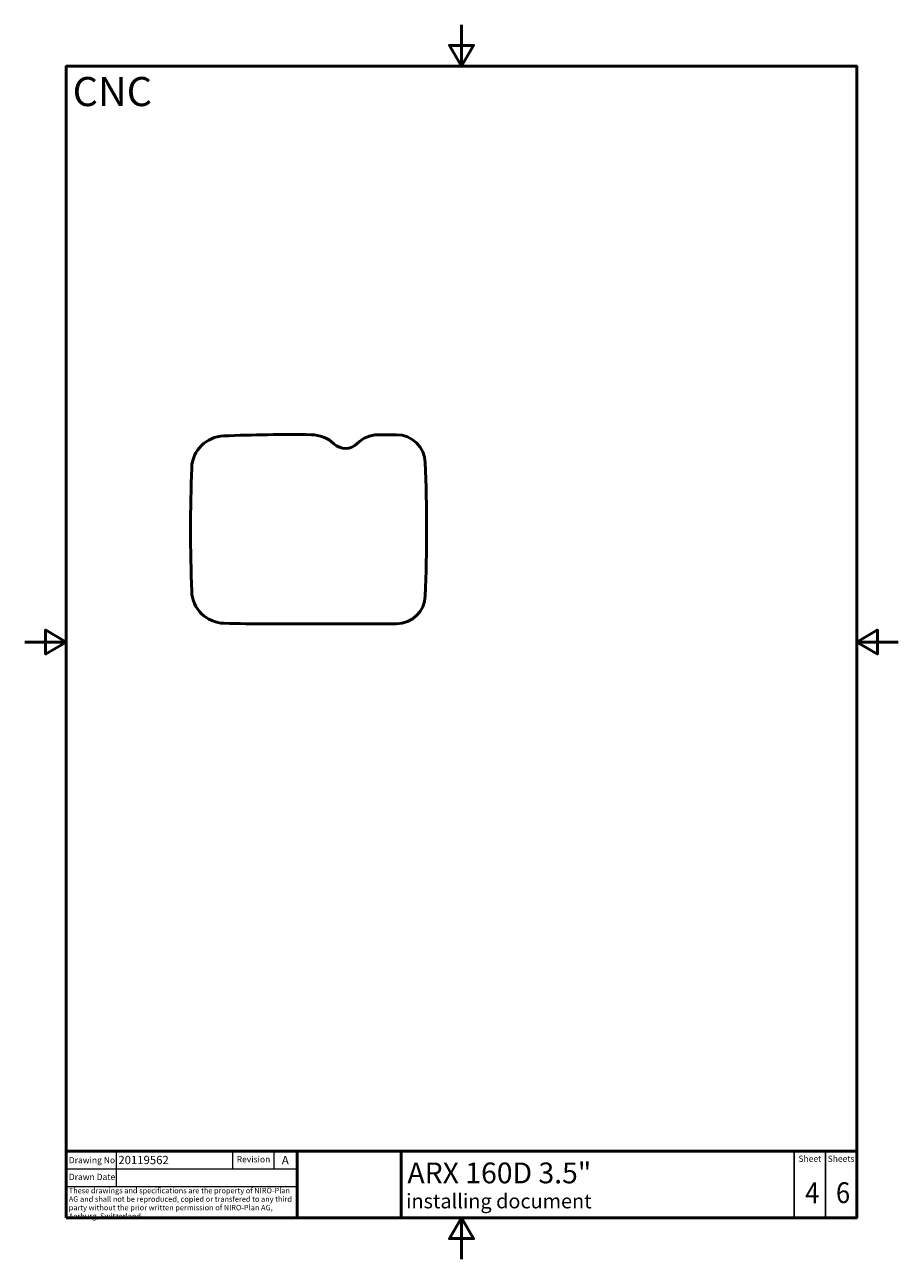
# Model space of a CAD drawing. Units: millimetres. Extents: x 0 to 2100, y 0 to 2970.
import ezdxf

# ---------------------------------------------------------------- set-up
doc = ezdxf.new("R2010")
doc.units = ezdxf.units.MM
doc.header["$LTSCALE"] = 10
for name, color, linetype, lineweight in [('Sketch Geometry(DIN)', 7, 'Continuous', 50), ('Sketch Geometry(ISO)', 7, 'Continuous', 50), ('Symbole(DIN)', 7, 'Continuous', 25), ('Symbols(ISO)', 7, 'Continuous', 25), ('Visible Edges(ISO)', 7, 'Continuous', 50)]:
    doc.layers.add(name, color=color, linetype=linetype, lineweight=lineweight)
doc.styles.add('Text Style20', font='arial.ttf')
doc.styles.add('Text Style40', font='arial.ttf')
doc.styles.add('Text Style9', font='arial.ttf')
doc.styles.add('Text_5.0mm', font='arial.ttf', dxfattribs={"width": 0.9})
doc.styles.add('Text__1.3mm', font='arial.ttf', dxfattribs={"width": 0.9})
doc.styles.add('Text__1.5mm', font='arial.ttf', dxfattribs={"width": 0.9})
doc.styles.add('Text__5.0mm', font='arial.ttf', dxfattribs={"width": 0.9})

# ---------------------------------------------------------------- blocks, each defined once
blk = doc.blocks.new('Title Blocks FKT-Marketing')
at = {"layer": 'Sketch Geometry(DIN)', "color": 7, "linetype": 'Continuous', "lineweight": 50}
for p, q in [((97.45, 118.35), (287.45, 118.35)), ((97.45, 118.35), (97.45, 102.35)), ((152.95, 118.35), (152.95, 102.35)), ((177.95, 102.35), (177.95, 118.35)), ((287.45, 102.35), (287.45, 118.35)), ((97.45, 102.35), (287.45, 102.35))]:
    blk.add_line(p, q, dxfattribs=at)
at = {"layer": 'Sketch Geometry(DIN)', "color": 7, "linetype": 'Continuous', "lineweight": 18}
for p, q in [((109.45, 118.35), (109.45, 109.85)), ((137.45, 114.1), (137.45, 118.35)), ((147.45, 114.1), (147.45, 118.35)), ((97.45, 114.1), (152.95, 114.1)), ((97.45, 109.85), (152.95, 109.85))]:
    blk.add_line(p, q, dxfattribs=at)
at = {"layer": 'Sketch Geometry(DIN)', "color": 7, "linetype": 'Continuous', "lineweight": 25}
for p, q in [((272.45, 118.35), (272.45, 102.35)), ((279.95, 118.35), (279.95, 102.35))]:
    blk.add_line(p, q, dxfattribs=at)
at = {"layer": 'Symbole(DIN)', "color": 7, "style": 'Text__1.5mm'}
for s, insert, char_height, width, attachment_point in [('\\fArial|b0|i0;Drawing No.', (98.05, 116.22), 1.4986, 15.7321, 4), ('Revision', (142.45, 116.22), 1.499, 13.4705, 5), ('Sheet', (276.2, 116.35), 1.499, 6.6871, 5), ('Sheets', (283.7, 116.35), 1.499, 6.6871, 5), ('Drawn Date', (98.05, 111.97), 1.499, 13.6702, 4)]:
    blk.add_mtext(s, dxfattribs=dict(at, insert=insert, char_height=char_height, width=width, attachment_point=attachment_point))
at = {"layer": 'Symbole(DIN)', "color": 7, "insert": (98.05, 105.81), "char_height": 1.3, "width": 53.945, "attachment_point": 4, "line_spacing_factor": 0.944221, "style": 'Text__1.3mm'}
blk.add_mtext('\\fArial|b0|i0;These drawings and specifications are the property of NIRO-Plan AG and shall not be reproduced, copied or transfered to any third party without the prior written permission of NIRO-Plan AG, Aarburg, Switzerland', dxfattribs=at)
at = {"layer": 'Symbole(DIN)', "color": 7}
for tag, p, height, style in [('Document_Number_001', (109.96, 115.24), 2, 'Text Style40'), ('Revision_Index_1_001', (149.26, 115.22), 2, 'Text Style40'), ('Title_001', (179.45, 110.63), 5, 'Text Style20'), ('Auxiliary_Remark1_001', (179.12, 104.61), 3.5, 'Text Style9')]:
    blk.add_attdef(tag, p, '', height=height, dxfattribs=dict(at, style=style))
at = {"layer": 'Symbole(DIN)', "color": 7, "style": 'Text__5.0mm', "width": 0.9}
for tag, p in [('Sheet_number_001', (275.06, 105.85)), ('Number_of_sheets_001', (282.47, 105.88))]:
    blk.add_attdef(tag, p, '', height=5, dxfattribs=at)
blk = doc.blocks.new('Borders Default Border')
at = {"layer": 'Sketch Geometry(ISO)', "flags": 128}
for points in [[(105, 297), (105, 287), (102.11, 292), (107.89, 292), (105, 287)], [(10, 10), (10, 287), (200, 287), (200, 10), (10, 10)], [(0, 148.5), (10, 148.5), (5, 151.39), (5, 145.61), (10, 148.5)], [(210, 148.5), (200, 148.5), (205, 151.39), (205, 145.61), (200, 148.5)], [(105, 0), (105, 10), (102.11, 5), (107.89, 5), (105, 10)]]:
    blk.add_lwpolyline(points, dxfattribs=at)

msp = doc.modelspace()

# ---------------------------------------------------------------- linework, layer by layer
at = {"layer": 'Visible Edges(ISO)'}
msp.add_line((871.2, 1528.7), (583.7, 1528.7), dxfattribs=at)
for centre, radius, start, end in [((481.4, 1901), 80, 92.271, 177.8787), ((637.2, -2026), 4010, 89.2557, 92.271), ((688.2, 1903.7), 80, 46.452, 89.2557), ((770.9, 1990.7), 40, 226.452, 315.5288), ((849.4, 1913.6), 70, 90.3178, 135.5288), ((871.2, -2026.3), 4010, 89.6822, 90.3178), ((893.1, 1913.6), 70, 2.2901, 89.6822), ((4408.7, 1755.5), 4010, 177.8787, 182.1213), ((-3043.8, 1756.2), 4010, 357.7099, 2.2901), ((481.4, 1610), 80, 182.1213, 268.5083), ((893.1, 1598.8), 70, 270.3178, 357.7099), ((583.7, 5538.7), 4010, 268.5083, 270), ((871.2, 5538.7), 4010, 270, 270.3178)]:
    msp.add_arc(centre, radius, start, end, dxfattribs=at)

# ---------------------------------------------------------------- block references
at = {"xscale": 10, "yscale": 10, "zscale": 10}
msp.add_blockref('Borders Default Border', (0, 0), dxfattribs=at)
msp.add_blockref('Title Blocks FKT-Marketing', (-874.5, -923.5), dxfattribs=at).add_auto_attribs({'Title_001': 'ARX 160D 3.5"', 'Auxiliary_Remark1_001': 'installing document', 'Revision_Index_1_001': 'A', 'Document_Number_001': '20119562', 'Sheet_number_001': '4', 'Number_of_sheets_001': '6'})

# ---------------------------------------------------------------- texts
at = {"layer": 'Symbols(ISO)', "color": 7, "insert": (115.2, 2809.2), "char_height": 70, "width": 190.633, "attachment_point": 4, "style": 'Text_5.0mm'}
msp.add_mtext('\\fArial|b1|i0;{\\H70.0000;CNC}', dxfattribs=at)

doc.saveas('drawing.dxf')
